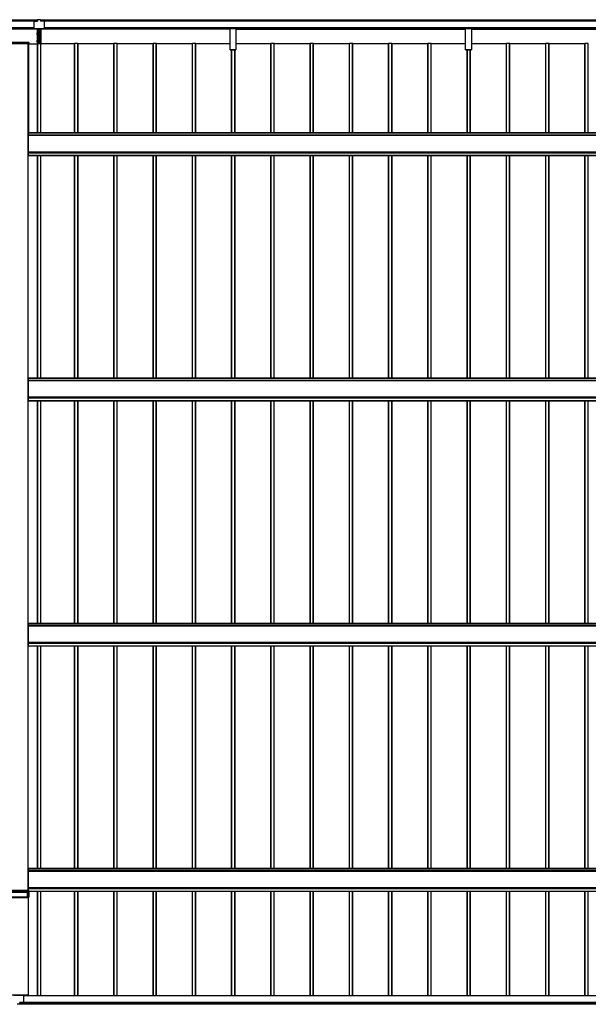
# Model space of a CAD drawing. Units: millimetres. Extents: x 0 to 29435, y 0 to 20790.
# Drawn here: x 8568 to 11465, y 7214 to 12229 of the extents above; entities that cross this region are included whole.
import ezdxf

# ---------------------------------------------------------------- set-up
doc = ezdxf.new("R2010")
doc.units = ezdxf.units.MM
doc.layers.add('YKK_A1', color=4, linetype='Continuous', lineweight=30)

msp = doc.modelspace()

# ---------------------------------------------------------------- linework, layer by layer
at = {"layer": 'YKK_A1'}
for p, q in [((8658.6, 12226.9), (2664.1, 12226.9)), ((8658.6, 12226.4), (2664.1, 12226.4)), ((8658.6, 12222.2), (2664.1, 12222.2)), ((8658.6, 12221.9), (2664.1, 12221.9)), ((8658.6, 12221.9), (2664.1, 12221.9)), ((8658.6, 12221.6), (2664.1, 12221.6)), ((8639.6, 12187.4), (2687.1, 12187.4)), ((8639.6, 12186.9), (2687.1, 12186.9)), ((2687.1, 12186.8), (8639.6, 12186.8)), ((8639.6, 12186.8), (2687.1, 12186.8)), ((8639.6, 12219.5), (8639.6, 12186.5)), ((8641.6, 12221.5), (8658.6, 12221.5)), ((8658.6, 12229.4), (8658.6, 12221.5)), ((8673.6, 12229.4), (8658.6, 12229.4)), ((8673.6, 12229.4), (8673.6, 12221.5)), ((14460.1, 12226.9), (8673.6, 12226.9)), ((14460.1, 12226.4), (8673.6, 12226.4)), ((14460.1, 12222.2), (8673.6, 12222.2)), ((14460.1, 12221.9), (8673.6, 12221.9)), ((14460.1, 12221.9), (8673.6, 12221.9)), ((14460.1, 12221.6), (8673.6, 12221.6)), ((8690.6, 12221.5), (8673.6, 12221.5)), ((8692.6, 12219.5), (8692.6, 12186.5)), ((14437.1, 12187.4), (8692.6, 12187.4)), ((14437.1, 12186.9), (8692.6, 12186.9)), ((8692.6, 12186.8), (14437.1, 12186.8)), ((14437.1, 12186.8), (8692.6, 12186.8)), ((9640, 12186.4), (9640, 12186.8)), ((9670, 12186.8), (9670, 12186.4)), ((10840, 12186.4), (10840, 12186.8)), ((10870, 12186.8), (10870, 12186.4)), ((8661.1, 12181.5), (7470, 12181.5)), ((8661.1, 12181.4), (7470, 12181.4)), ((8641.6, 12184.5), (8690.6, 12184.5)), ((8641.6, 12184.5), (8690.6, 12184.5)), ((8656.1, 12162.2), (8661.1, 12162.2)), ((8656.1, 12162.2), (8656.1, 12162.1)), ((8656.1, 12162.1), (8661.1, 12162.1)), ((8656.1, 12162.1), (8656.1, 12158.9)), ((8656.1, 12158.9), (8661.1, 12158.9)), ((8656.1, 12158.9), (8656.1, 12157.4)), ((8656.1, 12157.4), (8661.1, 12157.4)), ((8656.1, 12157.4), (8656.1, 12154.2)), ((8661.1, 12154.2), (8656.1, 12154.2)), ((8656.1, 12154.2), (8661.1, 12154.2)), ((8656.1, 12154.2), (8656.1, 12154.2)), ((8656.9, 12140.9), (8657.1, 12140.9)), ((8656.9, 12140.9), (8656.9, 12137.9)), ((8657.1, 12137.9), (8656.9, 12137.9)), ((8657.1, 12184.5), (8657.1, 12162.2)), ((8657.1, 12154.2), (8657.1, 12140.9)), ((8661.1, 12140.9), (8657.1, 12140.9)), ((8657.1, 12137.9), (8661.1, 12137.9)), ((8657.1, 12137.9), (8657.1, 12125.2)), ((8661.1, 12184.5), (8661.1, 12112.2)), ((8662.6, 12109.3), (8662.6, 12184.5)), ((8669.6, 12109.3), (8669.6, 12184.5)), ((8671.1, 12184.5), (8671.1, 12112.2)), ((9640, 12181.5), (8671.1, 12181.5)), ((9640, 12181.4), (8671.1, 12181.4)), ((8676.1, 12162.2), (8671.1, 12162.2)), ((8676.1, 12162.1), (8671.1, 12162.1)), ((8676.1, 12158.9), (8671.1, 12158.9)), ((8676.1, 12157.4), (8671.1, 12157.4)), ((8671.1, 12154.2), (8676.1, 12154.2)), ((8676.1, 12154.2), (8671.1, 12154.2)), ((8671.1, 12140.9), (8675.1, 12140.9)), ((8675.1, 12137.9), (8671.1, 12137.9)), ((8675.1, 12184.5), (8675.1, 12162.2)), ((8675.1, 12154.2), (8675.1, 12140.9)), ((8675.3, 12140.9), (8675.1, 12140.9)), ((8675.1, 12137.9), (8675.3, 12137.9)), ((8675.1, 12137.9), (8675.1, 12125.2)), ((8675.3, 12140.9), (8675.3, 12137.9)), ((8676.1, 12162.2), (8676.1, 12162.1)), ((8676.1, 12162.1), (8676.1, 12158.9)), ((8676.1, 12158.9), (8676.1, 12157.4)), ((8676.1, 12157.4), (8676.1, 12154.2)), ((8676.1, 12154.2), (8676.1, 12154.2)), ((9640, 12185.6), (9640, 12186.4)), ((9640, 12186.4), (9670, 12186.4)), ((9640, 12183.7), (9640, 12185.6)), ((9670, 12185.6), (9640, 12185.6)), ((9640, 12182.8), (9640, 12183.7)), ((9640, 12183.7), (9670, 12183.7)), ((9640, 12075.8), (9640, 12182.8)), ((9670, 12182.8), (9640, 12182.8)), ((9670, 12186.4), (9670, 12185.6)), ((9670, 12185.6), (9670, 12183.7)), ((9670, 12183.7), (9670, 12182.8)), ((9670, 12182.8), (9670, 12075.8)), ((9670, 12181.5), (10840, 12181.5)), ((9670, 12181.4), (10840, 12181.4)), ((10840, 12185.6), (10840, 12186.4)), ((10840, 12186.4), (10870, 12186.4)), ((10840, 12183.7), (10840, 12185.6)), ((10870, 12185.6), (10840, 12185.6)), ((10840, 12182.8), (10840, 12183.7)), ((10840, 12183.7), (10870, 12183.7)), ((10840, 12075.8), (10840, 12182.8)), ((10870, 12182.8), (10840, 12182.8)), ((10870, 12186.4), (10870, 12185.6)), ((10870, 12185.6), (10870, 12183.7)), ((10870, 12183.7), (10870, 12182.8)), ((10870, 12182.8), (10870, 12075.8)), ((10870, 12181.5), (12040, 12181.5)), ((10870, 12181.4), (12040, 12181.4)), ((8509.6, 12108.1), (8614.6, 12108.1)), ((8614.2, 12114), (8509.9, 12114)), ((8614.2, 12113.6), (8509.9, 12113.6)), ((8612.1, 12108), (8512.1, 12108)), ((8611.6, 7794.5), (8611.6, 12108)), ((8612.1, 7794.5), (8612.1, 12108)), ((8612.6, 12107.2), (8612.1, 12107.2)), ((8612.6, 12108), (8612.6, 12103.4)), ((8615.1, 12103.4), (8612.6, 12103.4)), ((8612.6, 12103.4), (8612.6, 12103.4)), ((8615.1, 12103.4), (8612.6, 12103.4)), ((8614.1, 11653), (8614.1, 12103.4)), ((8614.2, 12114), (8614.2, 12114)), ((8614.2, 12113.6), (8614.2, 12114)), ((8614.6, 12108.1), (8614.2, 12113.6)), ((8614.7, 12113.6), (8615.1, 12108.1)), ((8615.1, 12103.4), (8615.1, 12108.1)), ((8615.1, 12106.3), (8658.8, 12106.3)), ((8656.1, 12125.2), (8661.1, 12125.2)), ((8656.1, 12125.2), (8656.1, 12125.1)), ((8656.1, 12125.1), (8661.1, 12125.1)), ((8656.1, 12125.1), (8656.1, 12121.9)), ((8656.1, 12121.9), (8661.1, 12121.9)), ((8656.1, 12121.9), (8656.1, 12120.4)), ((8656.1, 12120.4), (8661.1, 12120.4)), ((8656.1, 12120.4), (8656.1, 12117.2)), ((8661.1, 12117.2), (8656.1, 12117.2)), ((8656.1, 12117.2), (8661.1, 12117.2)), ((8656.1, 12117.2), (8656.1, 12117.2)), ((8657.1, 12117.2), (8657.1, 12106.3)), ((8658.8, 11653), (8658.8, 12106.3)), ((8659.1, 11653), (8659.1, 12107.3)), ((8660.1, 11653), (8660.1, 12107.4)), ((8660.1, 12107.4), (8675.1, 12107.4)), ((8660.8, 12112.2), (8661.1, 12112.2)), ((8660.8, 12112.2), (8660.8, 12110.7)), ((8660.8, 12110.7), (8661.1, 12110.7)), ((8660.8, 12110.7), (8660.8, 12109.4)), ((8660.8, 12109.4), (8661.1, 12109.4)), ((8661.1, 12110.7), (8661.1, 12109.3)), ((8661.1, 12109.3), (8662.3, 12109.3)), ((8661.1, 12108.3), (8661.1, 12109.3)), ((8661.1, 12107.4), (8661.1, 12108.3)), ((8662.6, 12108.3), (8662.6, 12109.3)), ((8662.6, 12107.4), (8662.6, 12108.3)), ((8669.6, 12108.3), (8669.6, 12109.3)), ((8669.6, 12107.4), (8669.6, 12108.3)), ((8671.1, 12109.3), (8669.9, 12109.3)), ((8676.1, 12125.2), (8671.1, 12125.2)), ((8676.1, 12125.1), (8671.1, 12125.1)), ((8676.1, 12121.9), (8671.1, 12121.9)), ((8676.1, 12120.4), (8671.1, 12120.4)), ((8671.1, 12117.2), (8676.1, 12117.2)), ((8676.1, 12117.2), (8671.1, 12117.2)), ((8671.3, 12112.2), (8671.1, 12112.2)), ((8671.1, 12110.7), (8671.1, 12109.3)), ((8671.3, 12110.7), (8671.1, 12110.7)), ((8671.3, 12109.4), (8671.1, 12109.4)), ((8671.1, 12108.3), (8671.1, 12109.3)), ((8671.1, 12107.4), (8671.1, 12108.3)), ((8671.3, 12112.2), (8671.3, 12110.7)), ((8671.3, 12110.7), (8671.3, 12109.4)), ((8675.1, 12117.2), (8675.1, 12107.4)), ((8675.1, 11653), (8675.1, 12107.4)), ((8676.1, 12125.2), (8676.1, 12125.1)), ((8676.1, 12125.1), (8676.1, 12121.9)), ((8676.1, 12121.9), (8676.1, 12120.4)), ((8676.1, 12120.4), (8676.1, 12117.2)), ((8676.1, 12117.2), (8676.1, 12117.2)), ((8676.1, 11653), (8676.1, 12107.3)), ((8848.1, 12106.3), (8676.1, 12106.3)), ((8848.1, 11653), (8848.1, 12107.3)), ((8864.1, 12107.4), (8849.1, 12107.4)), ((8849.1, 11653), (8849.1, 12107.4)), ((8864.1, 11653), (8864.1, 12107.4)), ((8865.1, 11653), (8865.1, 12107.3)), ((9048.1, 12106.3), (8865.4, 12106.3)), ((8865.4, 11653), (8865.4, 12106.3)), ((9048.1, 11653), (9048.1, 12107.3)), ((9064.1, 12107.4), (9049.1, 12107.4)), ((9049.1, 11653), (9049.1, 12107.4)), ((9064.1, 11653), (9064.1, 12107.4)), ((9065.1, 11653), (9065.1, 12107.3)), ((9248.1, 12106.3), (9065.4, 12106.3)), ((9065.4, 11653), (9065.4, 12106.3)), ((9248.1, 11653), (9248.1, 12107.3)), ((9264.1, 12107.4), (9249.1, 12107.4)), ((9249.1, 11653), (9249.1, 12107.4)), ((9264.1, 11653), (9264.1, 12107.4)), ((9265.1, 11653), (9265.1, 12107.3)), ((9448.1, 12106.3), (9265.4, 12106.3)), ((9265.4, 11653), (9265.4, 12106.3)), ((9448.1, 11653), (9448.1, 12107.3)), ((9464.1, 12107.4), (9449.1, 12107.4)), ((9449.1, 11653), (9449.1, 12107.4)), ((9464.1, 11653), (9464.1, 12107.4)), ((9465.1, 11653), (9465.1, 12107.3)), ((9640, 12106.3), (9465.4, 12106.3)), ((9465.4, 11653), (9465.4, 12106.3)), ((9848.1, 12106.3), (9670, 12106.3)), ((9848.1, 11653), (9848.1, 12107.3)), ((9864.1, 12107.4), (9849.1, 12107.4)), ((9849.1, 11653), (9849.1, 12107.4)), ((9864.1, 11653), (9864.1, 12107.4)), ((9865.1, 11653), (9865.1, 12107.3)), ((10048.1, 12106.3), (9865.4, 12106.3)), ((9865.4, 11653), (9865.4, 12106.3)), ((10048.1, 11653), (10048.1, 12107.3)), ((10064.1, 12107.4), (10049.1, 12107.4)), ((10049.1, 11653), (10049.1, 12107.4)), ((10064.1, 11653), (10064.1, 12107.4)), ((10065.1, 11653), (10065.1, 12107.3)), ((10248.1, 12106.3), (10065.4, 12106.3)), ((10065.4, 11653), (10065.4, 12106.3)), ((10248.1, 11653), (10248.1, 12107.3)), ((10264.1, 12107.4), (10249.1, 12107.4)), ((10249.1, 11653), (10249.1, 12107.4)), ((10264.1, 11653), (10264.1, 12107.4)), ((10265.1, 11653), (10265.1, 12107.3)), ((10448.1, 12106.3), (10265.4, 12106.3)), ((10265.4, 11653), (10265.4, 12106.3)), ((10448.1, 11653), (10448.1, 12107.3)), ((10464.1, 12107.4), (10449.1, 12107.4)), ((10449.1, 11653), (10449.1, 12107.4)), ((10464.1, 11653), (10464.1, 12107.4)), ((10465.1, 11653), (10465.1, 12107.3)), ((10648.1, 12106.3), (10465.4, 12106.3)), ((10465.4, 11653), (10465.4, 12106.3)), ((10648.1, 11653), (10648.1, 12107.3)), ((10664.1, 12107.4), (10649.1, 12107.4)), ((10649.1, 11653), (10649.1, 12107.4)), ((10664.1, 11653), (10664.1, 12107.4)), ((10665.1, 11653), (10665.1, 12107.3)), ((10840, 12106.3), (10665.4, 12106.3)), ((10665.4, 11653), (10665.4, 12106.3)), ((11048.1, 12106.3), (10870, 12106.3)), ((11048.1, 11653), (11048.1, 12107.3)), ((11064.1, 12107.4), (11049.1, 12107.4)), ((11049.1, 11653), (11049.1, 12107.4)), ((11064.1, 11653), (11064.1, 12107.4)), ((11065.1, 11653), (11065.1, 12107.3)), ((11248.1, 12106.3), (11065.4, 12106.3)), ((11065.4, 11653), (11065.4, 12106.3)), ((11248.1, 11653), (11248.1, 12107.3)), ((11264.1, 12107.4), (11249.1, 12107.4)), ((11249.1, 11653), (11249.1, 12107.4)), ((11264.1, 11653), (11264.1, 12107.4)), ((11265.1, 11653), (11265.1, 12107.3)), ((11448.1, 12106.3), (11265.4, 12106.3)), ((11265.4, 11653), (11265.4, 12106.3)), ((11448.1, 11653), (11448.1, 12107.3)), ((11464.1, 12107.4), (11449.1, 12107.4)), ((11449.1, 11653), (11449.1, 12107.4)), ((11464.1, 11653), (11464.1, 12107.4)), ((11465.1, 11653), (11465.1, 12107.3)), ((9640, 12075.5), (9640, 12075.8)), ((9640, 12075.8), (9670, 12075.8)), ((9640, 12075.4), (9640, 12075.5)), ((9670, 12075.5), (9640, 12075.5)), ((9640, 12075.4), (9670, 12075.4)), ((9640, 12075.4), (9640, 12075.4)), ((9640, 12075.4), (9670, 12075.4)), ((9648.1, 11653), (9648.1, 12075.4)), ((9649.1, 11653), (9649.1, 12075.4)), ((9664.1, 11653), (9664.1, 12075.4)), ((9665.1, 11653), (9665.1, 12075.4)), ((9665.4, 11653), (9665.4, 12075.4)), ((9670, 12075.8), (9670, 12075.5)), ((9670, 12075.4), (9670, 12075.5)), ((9670, 12075.4), (9670, 12075.4)), ((10840, 12075.5), (10840, 12075.8)), ((10840, 12075.8), (10870, 12075.8)), ((10840, 12075.4), (10840, 12075.5)), ((10870, 12075.5), (10840, 12075.5)), ((10840, 12075.4), (10870, 12075.4)), ((10840, 12075.4), (10840, 12075.4)), ((10840, 12075.4), (10870, 12075.4)), ((10848.1, 11653), (10848.1, 12075.4)), ((10849.1, 11653), (10849.1, 12075.4)), ((10864.1, 11653), (10864.1, 12075.4)), ((10865.1, 11653), (10865.1, 12075.4)), ((10865.4, 11653), (10865.4, 12075.4)), ((10870, 12075.8), (10870, 12075.5)), ((10870, 12075.4), (10870, 12075.5)), ((10870, 12075.4), (10870, 12075.4)), ((14311.6, 11653), (8612.6, 11653)), ((8612.6, 11538), (8612.6, 11653)), ((8612.6, 11652.5), (14311.6, 11652.5)), ((14311.6, 11641.5), (8612.6, 11641.5)), ((8612.6, 11641), (14311.6, 11641)), ((8612.6, 11557.1), (14311.6, 11557.1)), ((8612.6, 11556.6), (14311.6, 11556.6)), ((8612.6, 11553.1), (14311.6, 11553.1)), ((8612.6, 11552.1), (14311.6, 11552.1)), ((8612.6, 11538.6), (14311.6, 11538.6)), ((8612.6, 11538.1), (14311.6, 11538.1)), ((8612.6, 11538), (14311.6, 11538)), ((8614.1, 11538), (14310.1, 11538)), ((8658.8, 10403.8), (8658.8, 11538)), ((8659.1, 10403.8), (8659.1, 11538)), ((8660.1, 10403.8), (8660.1, 11538)), ((8675.1, 10403.8), (8675.1, 11538)), ((8676.1, 10403.8), (8676.1, 11538)), ((8848.1, 10403.8), (8848.1, 11538)), ((8849.1, 10403.8), (8849.1, 11538)), ((8864.1, 10403.8), (8864.1, 11538)), ((8865.1, 10403.8), (8865.1, 11538)), ((8865.4, 10403.8), (8865.4, 11538)), ((9048.1, 10403.8), (9048.1, 11538)), ((9049.1, 10403.8), (9049.1, 11538)), ((9064.1, 10403.8), (9064.1, 11538)), ((9065.1, 10403.8), (9065.1, 11538)), ((9065.4, 10403.8), (9065.4, 11538)), ((9248.1, 10403.8), (9248.1, 11538)), ((9249.1, 10403.8), (9249.1, 11538)), ((9264.1, 10403.8), (9264.1, 11538)), ((9265.1, 10403.8), (9265.1, 11538)), ((9265.4, 10403.8), (9265.4, 11538)), ((9448.1, 10403.8), (9448.1, 11538)), ((9449.1, 10403.8), (9449.1, 11538)), ((9464.1, 10403.8), (9464.1, 11538)), ((9465.1, 10403.8), (9465.1, 11538)), ((9465.4, 10403.8), (9465.4, 11538)), ((9648.1, 10403.8), (9648.1, 11538)), ((9649.1, 10403.8), (9649.1, 11538)), ((9664.1, 10403.8), (9664.1, 11538)), ((9665.1, 10403.8), (9665.1, 11538)), ((9665.4, 10403.8), (9665.4, 11538)), ((9848.1, 10403.8), (9848.1, 11538)), ((9849.1, 10403.8), (9849.1, 11538)), ((9864.1, 10403.8), (9864.1, 11538)), ((9865.1, 10403.8), (9865.1, 11538)), ((9865.4, 10403.8), (9865.4, 11538)), ((10048.1, 10403.8), (10048.1, 11538)), ((10049.1, 10403.8), (10049.1, 11538)), ((10064.1, 10403.8), (10064.1, 11538)), ((10065.1, 10403.8), (10065.1, 11538)), ((10065.4, 10403.8), (10065.4, 11538)), ((10248.1, 10403.8), (10248.1, 11538)), ((10249.1, 10403.8), (10249.1, 11538)), ((10264.1, 10403.8), (10264.1, 11538)), ((10265.1, 10403.8), (10265.1, 11538)), ((10265.4, 10403.8), (10265.4, 11538)), ((10448.1, 10403.8), (10448.1, 11538)), ((10449.1, 10403.8), (10449.1, 11538)), ((10464.1, 10403.8), (10464.1, 11538)), ((10465.1, 10403.8), (10465.1, 11538)), ((10465.4, 10403.8), (10465.4, 11538)), ((10648.1, 10403.8), (10648.1, 11538)), ((10649.1, 10403.8), (10649.1, 11538)), ((10664.1, 10403.8), (10664.1, 11538)), ((10665.1, 10403.8), (10665.1, 11538)), ((10665.4, 10403.8), (10665.4, 11538)), ((10848.1, 10403.8), (10848.1, 11538)), ((10849.1, 10403.8), (10849.1, 11538)), ((10864.1, 10403.8), (10864.1, 11538)), ((10865.1, 10403.8), (10865.1, 11538)), ((10865.4, 10403.8), (10865.4, 11538)), ((11048.1, 10403.8), (11048.1, 11538)), ((11049.1, 10403.8), (11049.1, 11538)), ((11064.1, 10403.8), (11064.1, 11538)), ((11065.1, 10403.8), (11065.1, 11538)), ((11065.4, 10403.8), (11065.4, 11538)), ((11248.1, 10403.8), (11248.1, 11538)), ((11249.1, 10403.8), (11249.1, 11538)), ((11264.1, 10403.8), (11264.1, 11538)), ((11265.1, 10403.8), (11265.1, 11538)), ((11265.4, 10403.8), (11265.4, 11538)), ((11448.1, 10403.8), (11448.1, 11538)), ((11449.1, 10403.8), (11449.1, 11538)), ((11464.1, 10403.8), (11464.1, 11538)), ((11465.1, 10403.8), (11465.1, 11538)), ((14311.6, 10403.8), (8612.6, 10403.8)), ((8612.6, 10288.8), (8612.6, 10403.8)), ((8612.6, 10403.3), (14311.6, 10403.3)), ((14311.6, 10392.3), (8612.6, 10392.3)), ((8612.6, 10391.8), (14311.6, 10391.8)), ((8612.6, 10307.8), (14311.6, 10307.8)), ((8612.6, 10307.3), (14311.6, 10307.3)), ((8612.6, 10303.9), (14311.6, 10303.9)), ((8612.6, 10302.9), (14311.6, 10302.9)), ((8612.6, 10289.4), (14311.6, 10289.4)), ((8612.6, 10288.9), (14311.6, 10288.9)), ((8612.6, 10288.8), (14311.6, 10288.8)), ((8614.1, 10288.8), (14310.1, 10288.8)), ((8658.8, 9154.6), (8658.8, 10288.8)), ((8659.1, 9154.6), (8659.1, 10288.8)), ((8660.1, 9154.6), (8660.1, 10288.8)), ((8675.1, 9154.6), (8675.1, 10288.8)), ((8676.1, 9154.6), (8676.1, 10288.8)), ((8848.1, 9154.6), (8848.1, 10288.8)), ((8849.1, 9154.6), (8849.1, 10288.8)), ((8864.1, 9154.6), (8864.1, 10288.8)), ((8865.1, 9154.6), (8865.1, 10288.8)), ((8865.4, 9154.6), (8865.4, 10288.8)), ((9048.1, 9154.6), (9048.1, 10288.8)), ((9049.1, 9154.6), (9049.1, 10288.8)), ((9064.1, 9154.6), (9064.1, 10288.8)), ((9065.1, 9154.6), (9065.1, 10288.8)), ((9065.4, 9154.6), (9065.4, 10288.8)), ((9248.1, 9154.6), (9248.1, 10288.8)), ((9249.1, 9154.6), (9249.1, 10288.8)), ((9264.1, 9154.6), (9264.1, 10288.8)), ((9265.1, 9154.6), (9265.1, 10288.8)), ((9265.4, 9154.6), (9265.4, 10288.8)), ((9448.1, 9154.6), (9448.1, 10288.8)), ((9449.1, 9154.6), (9449.1, 10288.8)), ((9464.1, 9154.6), (9464.1, 10288.8)), ((9465.1, 9154.6), (9465.1, 10288.8)), ((9465.4, 9154.6), (9465.4, 10288.8)), ((9648.1, 9154.6), (9648.1, 10288.8)), ((9649.1, 9154.6), (9649.1, 10288.8)), ((9664.1, 9154.6), (9664.1, 10288.8)), ((9665.1, 9154.6), (9665.1, 10288.8)), ((9665.4, 9154.6), (9665.4, 10288.8)), ((9848.1, 9154.6), (9848.1, 10288.8)), ((9849.1, 9154.6), (9849.1, 10288.8)), ((9864.1, 9154.6), (9864.1, 10288.8)), ((9865.1, 9154.6), (9865.1, 10288.8)), ((9865.4, 9154.6), (9865.4, 10288.8)), ((10048.1, 9154.6), (10048.1, 10288.8)), ((10049.1, 9154.6), (10049.1, 10288.8)), ((10064.1, 9154.6), (10064.1, 10288.8)), ((10065.1, 9154.6), (10065.1, 10288.8)), ((10065.4, 9154.6), (10065.4, 10288.8)), ((10248.1, 9154.6), (10248.1, 10288.8)), ((10249.1, 9154.6), (10249.1, 10288.8)), ((10264.1, 9154.6), (10264.1, 10288.8)), ((10265.1, 9154.6), (10265.1, 10288.8)), ((10265.4, 9154.6), (10265.4, 10288.8)), ((10448.1, 9154.6), (10448.1, 10288.8)), ((10449.1, 9154.6), (10449.1, 10288.8)), ((10464.1, 9154.6), (10464.1, 10288.8)), ((10465.1, 9154.6), (10465.1, 10288.8)), ((10465.4, 9154.6), (10465.4, 10288.8)), ((10648.1, 9154.6), (10648.1, 10288.8)), ((10649.1, 9154.6), (10649.1, 10288.8)), ((10664.1, 9154.6), (10664.1, 10288.8)), ((10665.1, 9154.6), (10665.1, 10288.8)), ((10665.4, 9154.6), (10665.4, 10288.8)), ((10848.1, 9154.6), (10848.1, 10288.8)), ((10849.1, 9154.6), (10849.1, 10288.8)), ((10864.1, 9154.6), (10864.1, 10288.8)), ((10865.1, 9154.6), (10865.1, 10288.8)), ((10865.4, 9154.6), (10865.4, 10288.8)), ((11048.1, 9154.6), (11048.1, 10288.8)), ((11049.1, 9154.6), (11049.1, 10288.8)), ((11064.1, 9154.6), (11064.1, 10288.8)), ((11065.1, 9154.6), (11065.1, 10288.8)), ((11065.4, 9154.6), (11065.4, 10288.8)), ((11248.1, 9154.6), (11248.1, 10288.8)), ((11249.1, 9154.6), (11249.1, 10288.8)), ((11264.1, 9154.6), (11264.1, 10288.8)), ((11265.1, 9154.6), (11265.1, 10288.8)), ((11265.4, 9154.6), (11265.4, 10288.8)), ((11448.1, 9154.6), (11448.1, 10288.8)), ((11449.1, 9154.6), (11449.1, 10288.8)), ((11464.1, 9154.6), (11464.1, 10288.8)), ((11465.1, 9154.6), (11465.1, 10288.8)), ((14311.6, 9154.6), (8612.6, 9154.6)), ((8612.6, 9039.6), (8612.6, 9154.6)), ((8612.6, 9154.1), (14311.6, 9154.1)), ((14311.6, 9143), (8612.6, 9143)), ((8612.6, 9142.6), (14311.6, 9142.6)), ((8612.6, 9058.6), (14311.6, 9058.6)), ((8612.6, 9058.1), (14311.6, 9058.1)), ((8612.6, 9054.7), (14311.6, 9054.7)), ((8612.6, 9053.6), (14311.6, 9053.6)), ((8612.6, 9040.1), (14311.6, 9040.1)), ((8612.6, 9039.6), (14311.6, 9039.6)), ((8612.6, 9039.6), (14311.6, 9039.6)), ((8614.1, 9039.6), (14310.1, 9039.6)), ((8658.8, 7905.3), (8658.8, 9039.6)), ((8659.1, 7905.3), (8659.1, 9039.6)), ((8660.1, 7905.3), (8660.1, 9039.6)), ((8675.1, 7905.3), (8675.1, 9039.6)), ((8676.1, 7905.3), (8676.1, 9039.6)), ((8848.1, 7905.3), (8848.1, 9039.6)), ((8849.1, 7905.3), (8849.1, 9039.6)), ((8864.1, 7905.3), (8864.1, 9039.6)), ((8865.1, 7905.3), (8865.1, 9039.6)), ((8865.4, 7905.3), (8865.4, 9039.6)), ((9048.1, 7905.3), (9048.1, 9039.6)), ((9049.1, 7905.3), (9049.1, 9039.6)), ((9064.1, 7905.3), (9064.1, 9039.6)), ((9065.1, 7905.3), (9065.1, 9039.6)), ((9065.4, 7905.3), (9065.4, 9039.6)), ((9248.1, 7905.3), (9248.1, 9039.6)), ((9249.1, 7905.3), (9249.1, 9039.6)), ((9264.1, 7905.3), (9264.1, 9039.6)), ((9265.1, 7905.3), (9265.1, 9039.6)), ((9265.4, 7905.3), (9265.4, 9039.6)), ((9448.1, 7905.3), (9448.1, 9039.6)), ((9449.1, 7905.3), (9449.1, 9039.6)), ((9464.1, 7905.3), (9464.1, 9039.6)), ((9465.1, 7905.3), (9465.1, 9039.6)), ((9465.4, 7905.3), (9465.4, 9039.6)), ((9648.1, 7905.3), (9648.1, 9039.6)), ((9649.1, 7905.3), (9649.1, 9039.6)), ((9664.1, 7905.3), (9664.1, 9039.6)), ((9665.1, 7905.3), (9665.1, 9039.6)), ((9665.4, 7905.3), (9665.4, 9039.6)), ((9848.1, 7905.3), (9848.1, 9039.6)), ((9849.1, 7905.3), (9849.1, 9039.6)), ((9864.1, 7905.3), (9864.1, 9039.6)), ((9865.1, 7905.3), (9865.1, 9039.6)), ((9865.4, 7905.3), (9865.4, 9039.6)), ((10048.1, 7905.3), (10048.1, 9039.6)), ((10049.1, 7905.3), (10049.1, 9039.6)), ((10064.1, 7905.3), (10064.1, 9039.6)), ((10065.1, 7905.3), (10065.1, 9039.6)), ((10065.4, 7905.3), (10065.4, 9039.6)), ((10248.1, 7905.3), (10248.1, 9039.6)), ((10249.1, 7905.3), (10249.1, 9039.6)), ((10264.1, 7905.3), (10264.1, 9039.6)), ((10265.1, 7905.3), (10265.1, 9039.6)), ((10265.4, 7905.3), (10265.4, 9039.6)), ((10448.1, 7905.3), (10448.1, 9039.6)), ((10449.1, 7905.3), (10449.1, 9039.6)), ((10464.1, 7905.3), (10464.1, 9039.6)), ((10465.1, 7905.3), (10465.1, 9039.6)), ((10465.4, 7905.3), (10465.4, 9039.6)), ((10648.1, 7905.3), (10648.1, 9039.6)), ((10649.1, 7905.3), (10649.1, 9039.6)), ((10664.1, 7905.3), (10664.1, 9039.6)), ((10665.1, 7905.3), (10665.1, 9039.6)), ((10665.4, 7905.3), (10665.4, 9039.6)), ((10848.1, 7905.3), (10848.1, 9039.6)), ((10849.1, 7905.3), (10849.1, 9039.6)), ((10864.1, 7905.3), (10864.1, 9039.6)), ((10865.1, 7905.3), (10865.1, 9039.6)), ((10865.4, 7905.3), (10865.4, 9039.6)), ((11048.1, 7905.3), (11048.1, 9039.6)), ((11049.1, 7905.3), (11049.1, 9039.6)), ((11064.1, 7905.3), (11064.1, 9039.6)), ((11065.1, 7905.3), (11065.1, 9039.6)), ((11065.4, 7905.3), (11065.4, 9039.6)), ((11248.1, 7905.3), (11248.1, 9039.6)), ((11249.1, 7905.3), (11249.1, 9039.6)), ((11264.1, 7905.3), (11264.1, 9039.6)), ((11265.1, 7905.3), (11265.1, 9039.6)), ((11265.4, 7905.3), (11265.4, 9039.6)), ((11448.1, 7905.3), (11448.1, 9039.6)), ((11449.1, 7905.3), (11449.1, 9039.6)), ((11464.1, 7905.3), (11464.1, 9039.6)), ((11465.1, 7905.3), (11465.1, 9039.6)), ((14311.6, 7905.3), (8612.6, 7905.3)), ((8612.6, 7794.5), (8612.6, 7905.3)), ((8612.6, 7904.8), (14311.6, 7904.8)), ((14311.6, 7893.8), (8612.6, 7893.8)), ((8612.6, 7893.3), (14311.6, 7893.3)), ((8614.6, 7794.5), (8509.6, 7794.5)), ((8509.9, 7789), (8614.2, 7789)), ((8614.2, 7788.5), (8509.9, 7788.5)), ((8516.9, 7784.9), (8607.3, 7784.9)), ((8607.3, 7784.4), (8516.9, 7784.4)), ((8607.3, 7784.9), (8607.6, 7785)), ((8607.3, 7784.4), (8607.3, 7784.9)), ((8607.3, 7759.9), (8607.3, 7784.4)), ((8608, 7784.5), (8607.7, 7784.4)), ((8607.7, 7784.4), (8607.7, 7759.9)), ((8608, 7760), (8608, 7784.5)), ((8608.5, 7785), (8614.2, 7785)), ((8608.5, 7784.5), (8608.5, 7785)), ((8608.5, 7784.5), (8608.5, 7760)), ((8614.2, 7784.5), (8608.5, 7784.5)), ((8612.6, 7809.4), (14311.6, 7809.4)), ((8612.6, 7808.8), (14311.6, 7808.8)), ((8612.6, 7805.4), (14311.6, 7805.4)), ((8612.6, 7804.4), (14311.6, 7804.4)), ((8614.2, 7789), (8614.6, 7794.5)), ((8614.2, 7789), (8614.2, 7788.5)), ((8614.2, 7785.3), (8614.2, 7788.5)), ((8614.2, 7785), (8614.2, 7785.3)), ((8614.6, 7760), (8614.6, 7784.7)), ((8615.1, 7794.5), (8614.7, 7788.9)), ((8614.7, 7788.9), (8614.7, 7785.7)), ((8614.7, 7785.7), (8614.7, 7785.4)), ((8615, 7788.8), (8614.9, 7787.3)), ((8614.9, 7787.3), (8614.9, 7785.3)), ((8615.1, 7790.7), (8615, 7790)), ((8615, 7790), (8615, 7788.8)), ((8615.1, 7790.9), (8615.1, 7794.5)), ((8615.1, 7790.9), (14309.1, 7790.9)), ((8615.1, 7790.9), (8615.1, 7760)), ((8615.1, 7790.9), (8615.1, 7790.9)), ((8615.1, 7790.9), (8615.1, 7790.7)), ((8615.1, 7790.4), (14309.1, 7790.4)), ((8615.1, 7790.3), (14309.1, 7790.3)), ((8615.1, 7790.3), (14309.1, 7790.3)), ((8658.8, 7258.2), (8658.8, 7790.3)), ((8659.1, 7258.2), (8659.1, 7790.3)), ((8660.1, 7258.2), (8660.1, 7790.3)), ((8675.1, 7258.2), (8675.1, 7790.3)), ((8676.1, 7258.2), (8676.1, 7790.3)), ((8848.1, 7258.2), (8848.1, 7790.3)), ((8849.1, 7258.2), (8849.1, 7790.3)), ((8864.1, 7258.2), (8864.1, 7790.3)), ((8865.1, 7258.2), (8865.1, 7790.3)), ((8865.4, 7258.2), (8865.4, 7790.3)), ((9048.1, 7258.2), (9048.1, 7790.3)), ((9049.1, 7258.2), (9049.1, 7790.3)), ((9064.1, 7258.2), (9064.1, 7790.3)), ((9065.1, 7258.2), (9065.1, 7790.3)), ((9065.4, 7258.2), (9065.4, 7790.3)), ((9248.1, 7258.2), (9248.1, 7790.3)), ((9249.1, 7258.2), (9249.1, 7790.3)), ((9264.1, 7258.2), (9264.1, 7790.3)), ((9265.1, 7258.2), (9265.1, 7790.3)), ((9265.4, 7258.2), (9265.4, 7790.3)), ((9448.1, 7258.2), (9448.1, 7790.3)), ((9449.1, 7258.2), (9449.1, 7790.3)), ((9464.1, 7258.2), (9464.1, 7790.3)), ((9465.1, 7258.2), (9465.1, 7790.3)), ((9465.4, 7258.2), (9465.4, 7790.3)), ((9648.1, 7258.2), (9648.1, 7790.3)), ((9649.1, 7258.2), (9649.1, 7790.3)), ((9664.1, 7258.2), (9664.1, 7790.3)), ((9665.1, 7258.2), (9665.1, 7790.3)), ((9665.4, 7258.2), (9665.4, 7790.3)), ((9848.1, 7258.2), (9848.1, 7790.3)), ((9849.1, 7258.2), (9849.1, 7790.3)), ((9864.1, 7258.2), (9864.1, 7790.3)), ((9865.1, 7258.2), (9865.1, 7790.3)), ((9865.4, 7258.2), (9865.4, 7790.3)), ((10048.1, 7258.2), (10048.1, 7790.3)), ((10049.1, 7258.2), (10049.1, 7790.3)), ((10064.1, 7258.2), (10064.1, 7790.3)), ((10065.1, 7258.2), (10065.1, 7790.3)), ((10065.4, 7258.2), (10065.4, 7790.3)), ((10248.1, 7258.2), (10248.1, 7790.3)), ((10249.1, 7258.2), (10249.1, 7790.3)), ((10264.1, 7258.2), (10264.1, 7790.3)), ((10265.1, 7258.2), (10265.1, 7790.3)), ((10265.4, 7258.2), (10265.4, 7790.3)), ((10448.1, 7258.2), (10448.1, 7790.3)), ((10449.1, 7258.2), (10449.1, 7790.3)), ((10464.1, 7258.2), (10464.1, 7790.3)), ((10465.1, 7258.2), (10465.1, 7790.3)), ((10465.4, 7258.2), (10465.4, 7790.3)), ((10648.1, 7258.2), (10648.1, 7790.3)), ((10649.1, 7258.2), (10649.1, 7790.3)), ((10664.1, 7258.2), (10664.1, 7790.3)), ((10665.1, 7258.2), (10665.1, 7790.3)), ((10665.4, 7258.2), (10665.4, 7790.3)), ((10848.1, 7258.2), (10848.1, 7790.3)), ((10849.1, 7258.2), (10849.1, 7790.3)), ((10864.1, 7258.2), (10864.1, 7790.3)), ((10865.1, 7258.2), (10865.1, 7790.3)), ((10865.4, 7258.2), (10865.4, 7790.3)), ((11048.1, 7258.2), (11048.1, 7790.3)), ((11049.1, 7258.2), (11049.1, 7790.3)), ((11064.1, 7258.2), (11064.1, 7790.3)), ((11065.1, 7258.2), (11065.1, 7790.3)), ((11065.4, 7258.2), (11065.4, 7790.3)), ((11248.1, 7258.2), (11248.1, 7790.3)), ((11249.1, 7258.2), (11249.1, 7790.3)), ((11264.1, 7258.2), (11264.1, 7790.3)), ((11265.1, 7258.2), (11265.1, 7790.3)), ((11265.4, 7258.2), (11265.4, 7790.3)), ((11448.1, 7258.2), (11448.1, 7790.3)), ((11449.1, 7258.2), (11449.1, 7790.3)), ((11464.1, 7258.2), (11464.1, 7790.3)), ((11465.1, 7258.2), (11465.1, 7790.3)), ((8612.8, 7756), (8511.4, 7756)), ((8515.5, 7759.9), (8608.7, 7759.9)), ((8607.3, 7759.9), (8516.9, 7759.9)), ((8608, 7760), (8607.7, 7759.9)), ((8614.6, 7760), (8608.5, 7760)), ((8609.1, 7759.9), (8609.4, 7759.9)), ((8609.9, 7759.9), (8612.6, 7759.9)), ((8610, 7756), (8610, 7759.9)), ((8610.3, 7756), (8610.3, 7759.9)), ((8612.1, 7756), (8612.1, 7759.9)), ((8612.4, 7756), (8612.4, 7759.9)), ((8612.6, 7759.9), (8615.1, 7759.9)), ((8612.6, 7759.9), (8612.6, 7759.9)), ((8612.8, 7261.1), (8612.8, 7756)), ((8613.1, 7261.1), (8613.1, 7756)), ((8615.1, 7759.9), (8615.1, 7760)), ((8612.8, 7261.1), (8511.4, 7261.1)), ((8537.6, 7260.8), (8586.6, 7260.8)), ((8568.4, 7261), (8575.8, 7261)), ((8568.4, 7261), (8575.8, 7261)), ((8569.6, 7214.4), (8569.6, 7223.9)), ((8586.6, 7223.9), (8569.6, 7223.9)), ((8586.6, 7223.8), (8569.6, 7223.8)), ((14460.6, 7223.5), (8569.6, 7223.5)), ((14460.6, 7223.3), (8569.6, 7223.3)), ((14460.6, 7223), (8569.6, 7223)), ((8576.1, 7261), (8576.1, 7261)), ((8576.1, 7261), (8576.1, 7261)), ((8576.6, 7260.9), (8576.8, 7260.9)), ((8576.6, 7260.9), (8576.8, 7260.9)), ((8577.3, 7261), (8577.3, 7261)), ((8577.3, 7261), (8577.3, 7261)), ((8577.6, 7261), (8607.8, 7261)), ((8588.6, 7225.9), (8588.6, 7258.8)), ((14437.1, 7258.2), (8588.6, 7258.2)), ((14437.1, 7257.7), (8588.6, 7257.7)), ((8608.1, 7261), (8608.1, 7261)), ((8608.6, 7260.9), (8608.8, 7260.9)), ((8609.3, 7261), (8609.3, 7261)), ((8609.6, 7261), (8612.8, 7261)), ((8612.1, 7258.2), (8612.1, 7261)), ((8612.4, 7258.2), (8612.4, 7261)), ((8613.1, 7261.1), (8613.1, 7261.1)), ((8569.6, 7214.4), (8554.6, 7214.4)), ((14460.6, 7218.8), (8569.6, 7218.8)), ((14460.6, 7218.2), (8569.6, 7218.2)), ((8569.6, 7216.9), (14460.6, 7216.9)), ((14460.6, 7216.9), (8569.6, 7216.9))]:
    msp.add_line(p, q, dxfattribs=at)
for centre, radius, start, end in [((8641.6, 12219.5), 2, 90, 180), ((8641.6, 12186.5), 2, 180, 270), ((8690.6, 12219.5), 2, 0, 90), ((8690.6, 12186.5), 2, 270, 0), ((8641.6, 12186.5), 2, 180, 270), ((8690.6, 12186.5), 2, 270, 0), ((8612.2, 12104.4), 3.6, 84.0133, 91.9891), ((8612.5, 12108.5), 2.23, 258.2619, 271.1872), ((8614.2, 12113.6), 0.5, 3.5096, 90), ((8614.4, 12112.3), 1.33, 77.1931, 98.8093), ((8658.8, 12108.4), 2.16, 268.0109, 275.9867), ((8659.8, 12100.2), 7.19, 88.0109, 95.9867), ((8662.3, 12107.1), 2.16, 84.0133, 91.9891), ((8669.8, 12107.1), 2.16, 88.0109, 95.9867), ((8675.3, 12100.2), 7.19, 84.0133, 91.9891), ((8848.8, 12100.2), 7.19, 88.0109, 95.9867), ((8864.3, 12100.2), 7.19, 84.0133, 91.9891), ((8865.3, 12108.4), 2.16, 264.0133, 271.9891), ((9048.8, 12100.2), 7.19, 88.0109, 95.9867), ((9064.3, 12100.2), 7.19, 84.0133, 91.9891), ((9065.3, 12108.4), 2.16, 264.0133, 271.9891), ((9248.8, 12100.2), 7.19, 88.0109, 95.9867), ((9264.3, 12100.2), 7.19, 84.0133, 91.9891), ((9265.3, 12108.4), 2.16, 264.0133, 271.9891), ((9448.8, 12100.2), 7.19, 88.0109, 95.9867), ((9464.3, 12100.2), 7.19, 84.0133, 91.9891), ((9465.3, 12108.4), 2.16, 264.0133, 271.9891), ((9848.8, 12100.2), 7.19, 88.0109, 95.9867), ((9864.3, 12100.2), 7.19, 84.0133, 91.9891), ((9865.3, 12108.4), 2.16, 264.0133, 271.9891), ((10048.8, 12100.2), 7.19, 88.0109, 95.9867), ((10064.3, 12100.2), 7.19, 84.0133, 91.9891), ((10065.3, 12108.4), 2.16, 264.0133, 271.9891), ((10248.8, 12100.2), 7.19, 88.0109, 95.9867), ((10264.3, 12100.2), 7.19, 84.0133, 91.9891), ((10265.3, 12108.4), 2.16, 264.0133, 271.9891), ((10448.8, 12100.2), 7.19, 88.0109, 95.9867), ((10464.3, 12100.2), 7.19, 84.0133, 91.9891), ((10465.3, 12108.4), 2.16, 264.0133, 271.9891), ((10648.8, 12100.2), 7.19, 88.0109, 95.9867), ((10664.3, 12100.2), 7.19, 84.0133, 91.9891), ((10665.3, 12108.4), 2.16, 264.0133, 271.9891), ((11048.8, 12100.2), 7.19, 88.0109, 95.9867), ((11064.3, 12100.2), 7.19, 84.0133, 91.9891), ((11065.3, 12108.4), 2.16, 264.0133, 271.9891), ((11248.8, 12100.2), 7.19, 88.0109, 95.9867), ((11264.3, 12100.2), 7.19, 84.0133, 91.9891), ((11265.3, 12108.4), 2.16, 264.0133, 271.9891), ((11448.8, 12100.2), 7.19, 88.0109, 95.9867), ((11464.3, 12100.2), 7.19, 84.0133, 91.9891), ((11465.3, 12108.4), 2.16, 264.0133, 271.9891), ((8607.2, 7784.4), 0.493, 358.4371, 87.3574), ((8607.3, 7791.2), 6.76, 269.4081, 273.3916), ((8608.4, 7771.5), 13.5, 89.4081, 93.3916), ((8607.6, 7784.5), 0.493, 358.4371, 87.3574), ((8608.4, 7777.7), 6.76, 89.4081, 93.3916), ((8614.6, 7793.8), 4.81, 265.0251, 270.9773), ((8614.2, 7789), 0.5, 269.984, 356.4812), ((8614.2, 7785.8), 0.5, 269.984, 356.4812), ((8614.2, 7785.5), 0.5, 269.984, 356.4812), ((8617.4, 7782.7), 3.67, 143.0312, 150.6392), ((8613, 7787.3), 3.12, 292.5173, 300.7001), ((8613.8, 7785.6), 0.921, 311.6874, 348.6336), ((8623.6, 7790.6), 10.8, 211.8866, 213.1951), ((8613.9, 7785.3), 0.966, 314.7556, 0.0498), ((8614.9, 7785.7), 0.316, 246.1803, 270.0704), ((8607.3, 7766.7), 6.76, 269.4081, 273.3916), ((8608.4, 7753.2), 6.76, 89.4081, 93.3916), ((8608.7, 7766.6), 6.76, 269.4081, 273.3916), ((8609.8, 7753.1), 6.76, 89.4081, 93.3916), ((8612.8, 7753.8), 2.16, 84.0133, 91.9891), ((8614.7, 7756.4), 3.6, 84.0133, 91.9891), ((8568.3, 7258.9), 2.16, 88.0109, 95.9867), ((8568.3, 7258.9), 2.16, 88.0109, 95.9867), ((8575.8, 7258.9), 2.16, 84.0133, 91.9891), ((8575.8, 7258.9), 2.16, 84.0133, 91.9891), ((8576.4, 7264.5), 3.6, 264.0133, 271.9891), ((8576.4, 7264.5), 3.6, 264.0133, 271.9891), ((8576.9, 7264.5), 3.6, 268.0109, 275.9867), ((8576.9, 7264.5), 3.6, 268.0109, 275.9867), ((8577.5, 7258.9), 2.16, 88.0109, 95.9867), ((8577.5, 7258.9), 2.16, 88.0109, 95.9867), ((8586.6, 7258.8), 2, 0, 90), ((8586.6, 7225.9), 2, 270, 0), ((8586.6, 7225.8), 2, 270, 0), ((8607.8, 7258.9), 2.16, 84.0133, 91.9891), ((8608.4, 7264.5), 3.6, 264.0133, 271.9891), ((8608.9, 7264.5), 3.6, 268.0109, 275.9867), ((8609.5, 7258.9), 2.16, 88.0109, 95.9867), ((8612.8, 7258.9), 2.16, 84.0133, 91.9891), ((8612.8, 7263.2), 2.16, 268.0109, 275.9867)]:
    msp.add_arc(centre, radius, start, end, dxfattribs=at)
for centre, major_axis, ratio, start_param, end_param in [((8614.6, 12108.1), (0.501, 0), 0.034899, 6.283181, 7.85025), ((8614.2, 7784.5), (0.061, 0.5), 0.004206, 4.677997, 6.248793), ((8614.6, 7794.5), (0.501, 0), 0.034899, 6.283181, 7.85025), ((8614.3, 7777.9), (0.8, 13.1), 0.00013, 0.035276, 0.95995), ((8614.7, 7784.5), (0.061, 1), 0.002127, 5.89756, 6.248409)]:
    msp.add_ellipse(centre, major_axis=major_axis, ratio=ratio, start_param=start_param, end_param=end_param, dxfattribs=at)
at = {"layer": 'YKK_A1', "extrusion": (0, 0, -1)}
msp.add_ellipse((8614.6, 12108.1), major_axis=(-0.501, 0), ratio=0.034899, start_param=1.574528, end_param=3.141597, dxfattribs=at)

doc.saveas('drawing.dxf')
